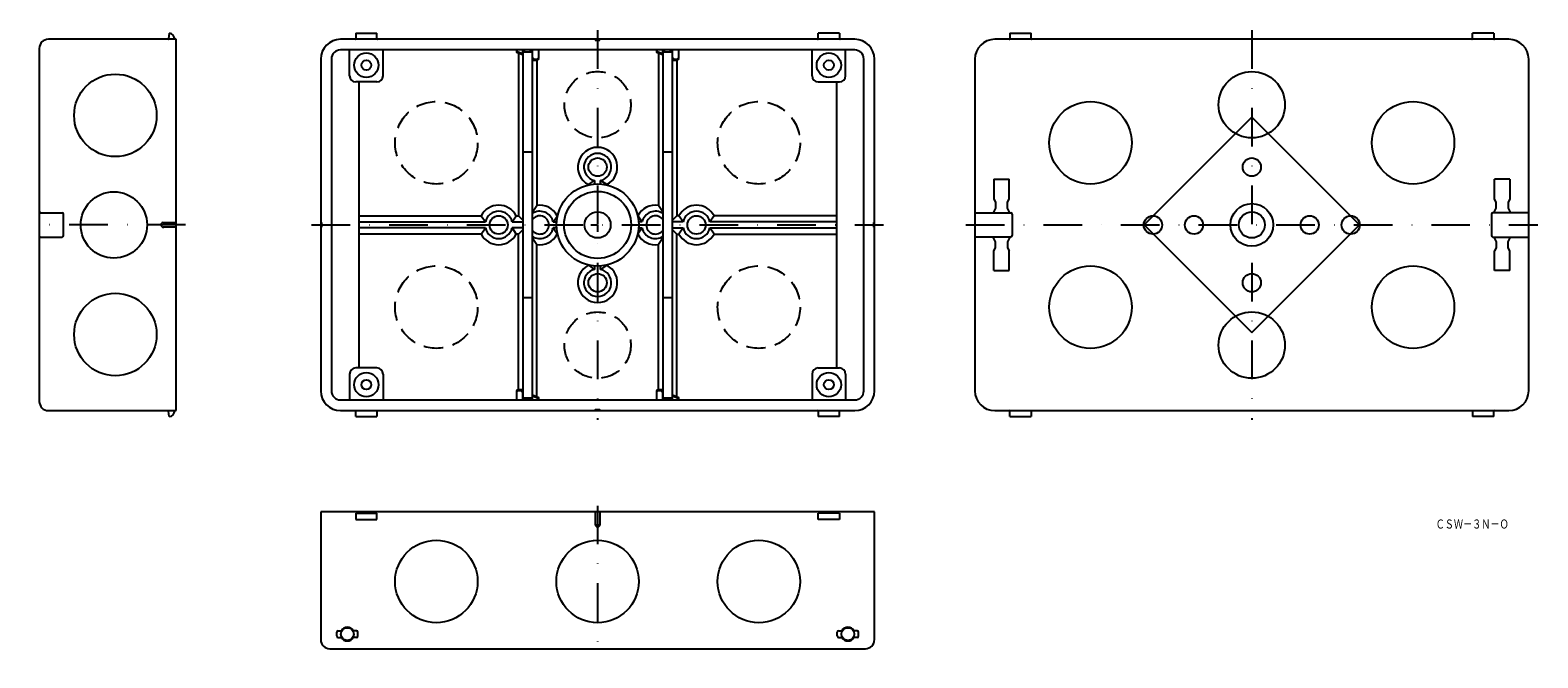
# Model space of a CAD drawing. Extents: x 39 to 535, y 2171 to 2377.
import ezdxf
from ezdxf.enums import TextEntityAlignment as Align

# ---------------------------------------------------------------- set-up
doc = ezdxf.new("R2010")
doc.units = 0
doc.linetypes.add('DASHDOT', pattern=[25.4, 12.7, -6.35, 0, -6.35])
doc.linetypes.add('HIDDEN', pattern=[9.525, 6.35, -3.175])
doc.layers.add('1', color=7, linetype='CONTINUOUS')
doc.styles.add('MDRAFSTD', font='TXT', dxfattribs={"bigfont": 'BIGFONT'})

msp = doc.modelspace()

# ---------------------------------------------------------------- linework, layer by layer
at = {"layer": '1', "color": 7, "linetype": 'CONTINUOUS'}
for p, q in [((87.33, 2373.85), (45.33, 2373.85)), ((85, 2375.85), (84.84, 2374.04)), ((87.33, 2251.85), (87.33, 2373.85)), ((310.31, 2373.85), (141.31, 2373.85)), ((146.31, 2375.85), (146.31, 2374.05)), ((146.31, 2375.85), (153.31, 2375.85)), ((153.31, 2374.05), (153.31, 2375.85)), ((225.06, 2373.85), (225.06, 2373.55)), ((225.06, 2373.55), (226.56, 2373.55)), ((226.56, 2373.55), (226.56, 2373.85)), ((298.31, 2374.05), (298.31, 2375.85)), ((305.31, 2375.85), (298.31, 2375.85)), ((305.31, 2375.85), (305.31, 2374.05)), ((525.31, 2373.85), (356.31, 2373.85)), ((361.31, 2375.85), (361.31, 2374.05)), ((361.31, 2375.85), (368.31, 2375.85)), ((368.31, 2374.05), (368.31, 2375.85)), ((513.31, 2374.05), (513.31, 2375.85)), ((520.31, 2375.85), (513.31, 2375.85)), ((520.31, 2375.85), (520.31, 2374.05)), ((42.33, 2370.85), (42.33, 2254.85)), ((310.31, 2370.35), (141.31, 2370.35)), ((144.31, 2361.85), (144.31, 2370.35)), ((155.31, 2361.85), (155.31, 2370.35)), ((199.16, 2370.35), (199.16, 2369.52)), ((201.16, 2369.04), (199.16, 2369.84)), ((201.16, 2368.72), (199.16, 2369.52)), ((199.81, 2369.26), (199.81, 2315.85)), ((201.16, 2370.35), (201.16, 2368.72)), ((201.31, 2368.72), (201.16, 2368.72)), ((201.31, 2255.95), (201.31, 2369.75)), ((201.31, 2369.75), (204.31, 2369.75)), ((201.46, 2370.35), (201.46, 2369.75)), ((201.81, 2369.75), (201.81, 2370.35)), ((203.81, 2369.75), (203.81, 2370.35)), ((204.16, 2369.75), (204.16, 2370.35)), ((204.31, 2369.75), (204.31, 2255.95)), ((204.46, 2367.52), (204.46, 2370.35)), ((206.46, 2367.52), (206.46, 2370.35)), ((245.16, 2370.35), (245.16, 2369.52)), ((247.16, 2369.04), (245.16, 2369.84)), ((247.16, 2368.72), (245.16, 2369.52)), ((245.81, 2369.26), (245.81, 2319.28)), ((247.16, 2370.35), (247.16, 2368.72)), ((247.31, 2368.72), (247.16, 2368.72)), ((247.31, 2255.95), (247.31, 2369.75)), ((247.31, 2369.75), (250.31, 2369.75)), ((247.46, 2370.35), (247.46, 2369.75)), ((247.81, 2369.75), (247.81, 2370.35)), ((249.81, 2369.75), (249.81, 2370.35)), ((250.16, 2369.75), (250.16, 2370.35)), ((250.31, 2369.75), (250.31, 2255.95)), ((250.46, 2367.52), (250.46, 2370.35)), ((252.46, 2367.52), (252.46, 2370.35)), ((296.31, 2361.85), (296.31, 2370.35)), ((307.31, 2361.85), (307.31, 2370.35)), ((134.81, 2367.35), (134.81, 2258.35)), ((138.31, 2367.35), (138.31, 2258.35)), ((204.66, 2367.02), (205.96, 2367.02)), ((204.96, 2367.34), (205.96, 2367.34)), ((205.81, 2367.02), (205.81, 2319.28)), ((250.66, 2367.02), (251.96, 2367.02)), ((250.96, 2367.34), (251.96, 2367.34)), ((251.81, 2367.02), (251.81, 2315.85)), ((313.31, 2258.35), (313.31, 2367.35)), ((316.81, 2258.35), (316.81, 2367.35)), ((349.81, 2367.35), (349.81, 2258.35)), ((531.81, 2258.35), (531.81, 2367.35)), ((153.31, 2359.85), (146.31, 2359.85)), ((147.31, 2359.85), (147.31, 2265.85)), ((298.31, 2359.85), (305.31, 2359.85)), ((304.31, 2359.85), (304.31, 2265.85)), ((440.81, 2348.21), (405.45, 2312.85)), ((476.16, 2312.85), (440.81, 2348.21)), ((201.31, 2336.85), (204.31, 2336.85)), ((247.31, 2336.85), (250.31, 2336.85)), ((222.81, 2326.09), (224.81, 2327.47)), ((222.81, 2326.09), (222.81, 2326.02)), ((224.81, 2327.47), (224.81, 2326.32)), ((226.81, 2326.32), (226.81, 2327.47)), ((228.81, 2326.09), (226.81, 2327.47)), ((228.81, 2326.09), (228.81, 2326.02)), ((356.06, 2327.85), (361.06, 2327.85)), ((356.06, 2327.85), (356.06, 2321.35)), ((361.06, 2321.35), (361.06, 2327.85)), ((525.56, 2327.85), (520.56, 2327.85)), ((520.56, 2321.35), (520.56, 2327.85)), ((525.56, 2327.85), (525.56, 2321.35)), ((204.31, 2316.98), (205.81, 2319.28)), ((247.31, 2316.98), (245.81, 2319.28)), ((356.06, 2321.35), (356.56, 2320.35)), ((356.56, 2320.35), (356.56, 2318.35)), ((360.56, 2320.35), (361.06, 2321.35)), ((360.56, 2318.35), (360.56, 2320.35)), ((521.06, 2320.35), (520.56, 2321.35)), ((521.06, 2318.35), (521.06, 2320.35)), ((525.56, 2321.35), (525.06, 2320.35)), ((525.06, 2320.35), (525.06, 2318.35)), ((42.33, 2316.85), (49.83, 2316.85)), ((50.33, 2309.35), (50.33, 2316.35)), ((147.31, 2315.85), (187.54, 2315.85)), ((187.54, 2315.85), (188.92, 2313.85)), ((197.7, 2313.85), (199.08, 2315.85)), ((199.08, 2315.85), (199.81, 2315.85)), ((201.31, 2314.35), (199.81, 2315.85)), ((211.2, 2313.85), (212.58, 2315.85)), ((212.58, 2315.85), (212.65, 2315.85)), ((239.04, 2315.85), (238.97, 2315.85)), ((240.42, 2313.85), (239.04, 2315.85)), ((250.31, 2314.35), (251.81, 2315.85)), ((252.54, 2315.85), (251.81, 2315.85)), ((253.92, 2313.85), (252.54, 2315.85)), ((264.08, 2315.85), (262.7, 2313.85)), ((304.31, 2315.85), (264.08, 2315.85)), ((349.81, 2316.85), (361.56, 2316.85)), ((356.56, 2318.35), (355.81, 2316.85)), ((361.31, 2316.85), (360.56, 2318.35)), ((362.06, 2316.35), (362.06, 2309.35)), ((519.56, 2316.35), (519.56, 2309.35)), ((531.81, 2316.85), (520.06, 2316.85)), ((520.31, 2316.85), (521.06, 2318.35)), ((525.06, 2318.35), (525.81, 2316.85)), ((83.08, 2313.6), (87.33, 2313.6)), ((87.33, 2312.1), (83.08, 2312.1)), ((134.81, 2313.6), (135.11, 2313.6)), ((135.11, 2312.1), (134.81, 2312.1)), ((135.11, 2313.6), (135.11, 2312.1)), ((147.31, 2313.85), (188.92, 2313.85)), ((188.92, 2311.85), (147.31, 2311.85)), ((187.54, 2309.85), (147.31, 2309.85)), ((187.54, 2309.85), (188.92, 2311.85)), ((197.7, 2313.85), (201.31, 2313.85)), ((201.31, 2311.85), (197.7, 2311.85)), ((197.7, 2311.85), (199.08, 2309.85)), ((199.81, 2309.85), (199.08, 2309.85)), ((201.31, 2311.35), (199.81, 2309.85)), ((199.81, 2258.69), (199.81, 2309.85)), ((211.2, 2313.85), (212.35, 2313.85)), ((212.35, 2311.85), (211.2, 2311.85)), ((211.2, 2311.85), (212.58, 2309.85)), ((212.65, 2309.85), (212.58, 2309.85)), ((223.57, 2312.85), (225.81, 2312.85)), ((225.81, 2312.85), (225.81, 2310.61)), ((238.97, 2309.85), (239.04, 2309.85)), ((240.42, 2311.85), (239.04, 2309.85)), ((240.42, 2313.85), (239.27, 2313.85)), ((239.27, 2311.85), (240.42, 2311.85)), ((253.92, 2313.85), (250.31, 2313.85)), ((250.31, 2311.85), (253.92, 2311.85)), ((250.31, 2311.35), (251.81, 2309.85)), ((251.81, 2309.85), (252.54, 2309.85)), ((251.81, 2256.45), (251.81, 2309.85)), ((253.92, 2311.85), (252.54, 2309.85)), ((304.31, 2313.85), (262.7, 2313.85)), ((262.7, 2311.85), (304.31, 2311.85)), ((264.08, 2309.85), (262.7, 2311.85)), ((264.08, 2309.85), (304.31, 2309.85)), ((316.81, 2313.6), (316.51, 2313.6)), ((316.51, 2313.6), (316.51, 2312.1)), ((316.51, 2312.1), (316.81, 2312.1)), ((405.45, 2312.85), (440.81, 2277.5)), ((440.81, 2277.5), (476.16, 2312.85)), ((42.33, 2308.85), (49.83, 2308.85)), ((204.31, 2308.73), (205.81, 2306.43)), ((205.81, 2256.45), (205.81, 2306.43)), ((247.31, 2308.73), (245.81, 2306.43)), ((245.81, 2258.69), (245.81, 2306.43)), ((361.56, 2308.85), (349.81, 2308.85)), ((356.56, 2307.35), (355.81, 2308.85)), ((356.06, 2304.35), (356.56, 2305.35)), ((356.06, 2297.85), (356.06, 2304.35)), ((356.56, 2305.35), (356.56, 2307.35)), ((361.31, 2308.85), (360.56, 2307.35)), ((360.56, 2307.35), (360.56, 2305.35)), ((360.56, 2305.35), (361.06, 2304.35)), ((361.06, 2297.85), (361.06, 2304.35)), ((520.06, 2308.85), (531.81, 2308.85)), ((520.31, 2308.85), (521.06, 2307.35)), ((521.06, 2305.35), (520.56, 2304.35)), ((520.56, 2297.85), (520.56, 2304.35)), ((521.06, 2307.35), (521.06, 2305.35)), ((525.06, 2307.35), (525.81, 2308.85)), ((525.06, 2305.35), (525.06, 2307.35)), ((525.56, 2304.35), (525.06, 2305.35)), ((525.56, 2297.85), (525.56, 2304.35)), ((222.81, 2299.62), (222.81, 2299.69)), ((222.81, 2299.62), (224.81, 2298.24)), ((224.81, 2299.39), (224.81, 2298.24)), ((228.81, 2299.62), (226.81, 2298.24)), ((226.81, 2298.24), (226.81, 2299.39)), ((228.81, 2299.62), (228.81, 2299.69)), ((356.06, 2297.85), (361.06, 2297.85)), ((525.56, 2297.85), (520.56, 2297.85)), ((204.31, 2288.85), (201.31, 2288.85)), ((250.31, 2288.85), (247.31, 2288.85)), ((153.31, 2265.85), (146.31, 2265.85)), ((298.31, 2265.85), (305.31, 2265.85)), ((144.31, 2263.85), (144.31, 2255.35)), ((155.31, 2263.85), (155.31, 2255.35)), ((296.31, 2263.85), (296.31, 2255.35)), ((307.31, 2263.85), (307.31, 2255.35)), ((141.31, 2255.35), (310.31, 2255.35)), ((199.16, 2258.19), (199.16, 2255.35)), ((200.96, 2258.69), (199.66, 2258.69)), ((200.66, 2258.37), (199.66, 2258.37)), ((201.16, 2258.19), (201.16, 2255.35)), ((204.31, 2255.95), (201.31, 2255.95)), ((201.46, 2255.95), (201.46, 2255.35)), ((201.81, 2255.95), (201.81, 2255.35)), ((203.81, 2255.95), (203.81, 2255.35)), ((204.16, 2255.37), (204.16, 2255.95)), ((204.31, 2256.99), (204.46, 2256.99)), ((204.46, 2255.37), (204.46, 2256.99)), ((204.46, 2256.99), (206.46, 2256.19)), ((204.46, 2256.67), (206.46, 2255.87)), ((206.46, 2255.37), (206.46, 2256.19)), ((245.16, 2258.19), (245.16, 2255.35)), ((246.96, 2258.69), (245.66, 2258.69)), ((246.66, 2258.37), (245.66, 2258.37)), ((247.16, 2258.19), (247.16, 2255.35)), ((250.31, 2255.95), (247.31, 2255.95)), ((247.46, 2255.95), (247.46, 2255.35)), ((247.81, 2255.95), (247.81, 2255.35)), ((249.81, 2255.35), (249.81, 2255.95)), ((250.16, 2255.35), (250.16, 2255.95)), ((250.31, 2256.99), (250.46, 2256.99)), ((250.46, 2255.37), (250.46, 2256.99)), ((250.46, 2256.99), (252.46, 2256.19)), ((250.46, 2256.67), (252.46, 2255.87)), ((252.46, 2255.37), (252.46, 2256.19)), ((45.33, 2251.85), (87.33, 2251.85)), ((85, 2249.86), (84.84, 2251.67)), ((141.31, 2251.85), (310.31, 2251.85)), ((146.31, 2249.86), (146.31, 2251.65)), ((146.31, 2249.86), (153.31, 2249.86)), ((153.31, 2251.65), (153.31, 2249.86)), ((225.06, 2251.85), (225.06, 2252.15)), ((225.06, 2252.15), (226.56, 2252.15)), ((226.56, 2252.15), (226.56, 2251.85)), ((298.31, 2251.65), (298.31, 2249.86)), ((305.31, 2249.86), (298.31, 2249.86)), ((305.31, 2249.86), (305.31, 2251.65)), ((356.31, 2251.85), (525.31, 2251.85)), ((361.31, 2249.86), (361.31, 2251.65)), ((361.31, 2249.86), (368.31, 2249.86)), ((368.31, 2251.65), (368.31, 2249.86)), ((513.31, 2251.65), (513.31, 2249.86)), ((520.31, 2249.86), (513.31, 2249.86)), ((520.31, 2249.86), (520.31, 2251.65)), ((316.81, 2218.6), (134.81, 2218.6)), ((134.81, 2218.6), (134.81, 2176.6)), ((146.31, 2218.1), (146.31, 2216.1)), ((146.31, 2218.1), (153.31, 2218.1)), ((146.31, 2216.1), (153.31, 2216.1)), ((153.31, 2216.1), (153.31, 2218.1)), ((225.06, 2218.6), (225.06, 2214.35)), ((226.56, 2218.6), (226.56, 2214.35)), ((298.31, 2216.1), (298.31, 2218.1)), ((305.31, 2218.1), (298.31, 2218.1)), ((305.31, 2216.1), (298.31, 2216.1)), ((305.31, 2218.1), (305.31, 2216.1)), ((316.81, 2176.6), (316.81, 2218.6)), ((140.06, 2177.8), (140.06, 2179)), ((140.56, 2179.5), (141.6, 2179.5)), ((140.56, 2177.3), (141.6, 2177.3)), ((146.56, 2179.5), (145.52, 2179.5)), ((146.56, 2177.3), (145.52, 2177.3)), ((147.06, 2177.8), (147.06, 2179)), ((304.56, 2177.8), (304.56, 2179)), ((305.06, 2179.5), (306.1, 2179.5)), ((305.06, 2177.3), (306.1, 2177.3)), ((311.06, 2179.5), (310.02, 2179.5)), ((311.06, 2177.3), (310.02, 2177.3)), ((311.56, 2177.8), (311.56, 2179)), ((137.81, 2173.6), (313.81, 2173.6))]:
    msp.add_line(p, q, dxfattribs=at)
at = {"layer": '1', "color": 7, "linetype": 'DASHDOT'}
for p, q in [((225.81, 2376.85), (225.81, 2248.85)), ((440.81, 2376.85), (440.81, 2248.85)), ((90.33, 2312.85), (39.33, 2312.85)), ((131.81, 2312.85), (319.81, 2312.85)), ((346.81, 2312.85), (534.81, 2312.85)), ((225.81, 2220.6), (225.81, 2170.6))]:
    msp.add_line(p, q, dxfattribs=at)
at = {"layer": '1', "color": 7, "linetype": 'CONTINUOUS'}
for centre, radius in [((149.81, 2365.35), 4), ((301.81, 2365.35), 4), ((149.81, 2365.35), 1.62), ((301.81, 2365.35), 1.62), ((67.33, 2348.85), 13.55), ((440.81, 2352.35), 10.9), ((387.81, 2339.85), 13.55), ((493.81, 2339.85), 13.55), ((225.81, 2331.85), 3), ((440.81, 2331.85), 3), ((225.81, 2312.85), 13.5), ((225.81, 2312.85), 11), ((66.83, 2312.85), 10.9), ((440.81, 2312.85), 7), ((193.31, 2312.85), 3), ((225.81, 2312.85), 4.28), ((258.31, 2312.85), 3), ((408.31, 2312.85), 3), ((421.81, 2312.85), 3), ((440.81, 2312.85), 4.28), ((459.81, 2312.85), 3), ((473.31, 2312.85), 3), ((387.81, 2285.85), 13.55), ((493.81, 2285.85), 13.55), ((225.81, 2293.85), 3), ((440.81, 2293.85), 3), ((67.33, 2276.85), 13.55), ((440.81, 2273.35), 10.9), ((149.81, 2260.35), 4), ((149.81, 2260.35), 1.62), ((301.81, 2260.35), 4), ((301.81, 2260.35), 1.62), ((172.81, 2195.7), 13.55), ((225.81, 2195.7), 13.55), ((278.81, 2195.7), 13.55), ((143.56, 2178.4), 2.1), ((308.06, 2178.4), 2.1)]:
    msp.add_circle(centre, radius, dxfattribs=at)
at = {"layer": '1', "color": 7, "linetype": 'HIDDEN'}
for centre, radius in [((225.81, 2352.35), 10.9), ((172.81, 2339.85), 13.55), ((278.81, 2339.85), 13.55), ((172.81, 2285.85), 13.55), ((278.81, 2285.85), 13.55), ((225.81, 2273.35), 10.9)]:
    msp.add_circle(centre, radius, dxfattribs=at)
at = {"layer": '1', "color": 7, "linetype": 'CONTINUOUS'}
for centre, radius, start, end in [((45.33, 2370.85), 3, 90, 180), ((84.64, 2374.05), 0.2, 270, 355), ((84.83, 2373.85), 2, 0, 85), ((141.31, 2367.35), 6.5, 90, 180), ((146.11, 2374.05), 0.2, 270, 0), ((153.51, 2374.05), 0.2, 180, 270), ((298.11, 2374.05), 0.2, 270, 0), ((305.51, 2374.05), 0.2, 180, 270), ((310.31, 2367.35), 6.5, 0, 90), ((356.31, 2367.35), 6.5, 90, 180), ((361.11, 2374.05), 0.2, 270, 0), ((368.51, 2374.05), 0.2, 180, 270), ((513.11, 2374.05), 0.2, 270, 0), ((520.51, 2374.05), 0.2, 180, 270), ((525.31, 2367.35), 6.5, 0, 90), ((141.31, 2367.35), 3, 90, 180), ((310.31, 2367.35), 3, 0, 90), ((204.66, 2367.84), 0.5, 225.573, 249.2325), ((204.66, 2367.52), 0.5, 225.573, 270), ((204.96, 2367.84), 0.5, 180, 270), ((204.96, 2367.52), 0.5, 180, 270), ((205.96, 2367.84), 0.5, 270, 0), ((205.96, 2367.52), 0.5, 270, 0), ((250.66, 2367.84), 0.5, 225.573, 249.2325), ((250.66, 2367.52), 0.5, 225.573, 270), ((250.96, 2367.84), 0.5, 180, 270), ((250.96, 2367.52), 0.5, 180, 270), ((251.96, 2367.84), 0.5, 270, 0), ((251.96, 2367.52), 0.5, 270, 0), ((146.31, 2361.85), 2, 180, 270), ((153.31, 2361.85), 2, 270, 0), ((298.31, 2361.85), 2, 180, 270), ((305.31, 2361.85), 2, 270, 0), ((225.81, 2331.85), 6.5, 297.4864, 242.5136), ((225.81, 2331.85), 4.5, 282.8396, 257.1604), ((193.31, 2312.85), 6.5, 27.4864, 152.5136), ((206.81, 2312.85), 6.5, 27.4864, 98.8499), ((244.81, 2312.85), 6.5, 81.1501, 152.5136), ((258.31, 2312.85), 6.5, 27.4864, 152.5136), ((42.83, 2317.35), 0.5, 180, 270), ((49.83, 2316.35), 0.5, 0, 90), ((193.31, 2312.85), 4.5, 12.8396, 167.1604), ((206.81, 2312.85), 4.5, 12.8396, 123.749), ((206.81, 2312.85), 3, 213.5573, 146.4427), ((244.81, 2312.85), 4.5, 56.251, 167.1604), ((244.81, 2312.85), 3, 33.5573, 326.4427), ((258.31, 2312.85), 4.5, 12.8396, 167.1604), ((361.56, 2316.35), 0.5, 0, 90), ((520.06, 2316.35), 0.5, 90, 180), ((49.83, 2309.35), 0.5, 270, 0), ((83.08, 2312.85), 0.75, 90, 280.2861), ((193.31, 2312.85), 6.5, 207.4864, 332.5136), ((193.31, 2312.85), 4.5, 192.8396, 347.1604), ((206.81, 2312.85), 4.5, 236.251, 347.1604), ((206.81, 2312.85), 6.5, 261.1501, 332.5136), ((244.81, 2312.85), 6.5, 207.4864, 278.8499), ((244.81, 2312.85), 4.5, 192.8396, 303.749), ((258.31, 2312.85), 6.5, 207.4864, 332.5136), ((258.31, 2312.85), 4.5, 192.8396, 347.1604), ((361.56, 2309.35), 0.5, 270, 0), ((520.06, 2309.35), 0.5, 180, 270), ((42.83, 2308.35), 0.5, 90, 180), ((225.81, 2293.85), 6.5, 117.4864, 62.5136), ((225.81, 2293.85), 4.5, 102.8396, 77.1604), ((146.31, 2263.85), 2, 90, 180), ((153.31, 2263.85), 2, 0, 90), ((298.31, 2263.85), 2, 90, 180), ((305.31, 2263.85), 2, 0, 90), ((45.33, 2254.85), 3, 180, 270), ((141.31, 2258.35), 6.5, 180, 270), ((141.31, 2258.35), 3, 180, 270), ((199.66, 2258.19), 0.5, 90, 180), ((199.66, 2257.87), 0.5, 90, 180), ((200.66, 2258.19), 0.5, 0, 90), ((200.66, 2257.87), 0.5, 0, 90), ((200.96, 2258.19), 0.5, 45.573, 90), ((200.96, 2257.87), 0.5, 45.573, 69.2325), ((245.66, 2258.19), 0.5, 90, 180), ((245.66, 2257.87), 0.5, 90, 180), ((246.66, 2258.19), 0.5, 0, 90), ((246.66, 2257.87), 0.5, 0, 90), ((246.96, 2258.19), 0.5, 45.573, 90), ((246.96, 2257.87), 0.5, 45.573, 69.2325), ((310.31, 2258.35), 3, 270, 0), ((310.31, 2258.35), 6.5, 270, 0), ((356.31, 2258.35), 6.5, 180, 270), ((525.31, 2258.35), 6.5, 270, 0), ((84.64, 2251.65), 0.2, 5, 90), ((84.83, 2251.85), 2, 275, 0), ((146.11, 2251.65), 0.2, 0, 90), ((153.51, 2251.65), 0.2, 90, 180), ((298.11, 2251.65), 0.2, 0, 90), ((305.51, 2251.65), 0.2, 90, 180), ((361.11, 2251.65), 0.2, 0, 90), ((368.51, 2251.65), 0.2, 90, 180), ((513.11, 2251.65), 0.2, 0, 90), ((520.51, 2251.65), 0.2, 90, 180), ((225.81, 2214.35), 0.75, 169.7139, 10.2861), ((143.56, 2178.4), 2.25, 29.2676, 150.7324), ((308.06, 2178.4), 2.25, 29.2676, 150.7324), ((137.81, 2176.6), 3, 180, 270), ((140.56, 2179), 0.5, 90, 180), ((140.56, 2177.8), 0.5, 180, 270), ((143.56, 2178.4), 2.25, 209.2676, 330.7324), ((146.56, 2179), 0.5, 0, 90), ((146.56, 2177.8), 0.5, 270, 0), ((305.06, 2179), 0.5, 90, 180), ((305.06, 2177.8), 0.5, 180, 270), ((308.06, 2178.4), 2.25, 209.2676, 330.7324), ((311.06, 2179), 0.5, 0, 90), ((311.06, 2177.8), 0.5, 270, 0), ((313.81, 2176.6), 3, 270, 0)]:
    msp.add_arc(centre, radius, start, end, dxfattribs=at)

# ---------------------------------------------------------------- texts
at = {"layer": '1', "color": 7, "linetype": 'CONTINUOUS', "style": 'MDRAFSTD', "oblique": 14.9998, "width": 0.871618}
msp.add_text('ＣＳＷ－３Ｎ－Ｏ', height=3, dxfattribs=at).set_placement((501.21, 2213.07), (525.24, 2213.07), align=Align.FIT)

doc.saveas('drawing.dxf')
